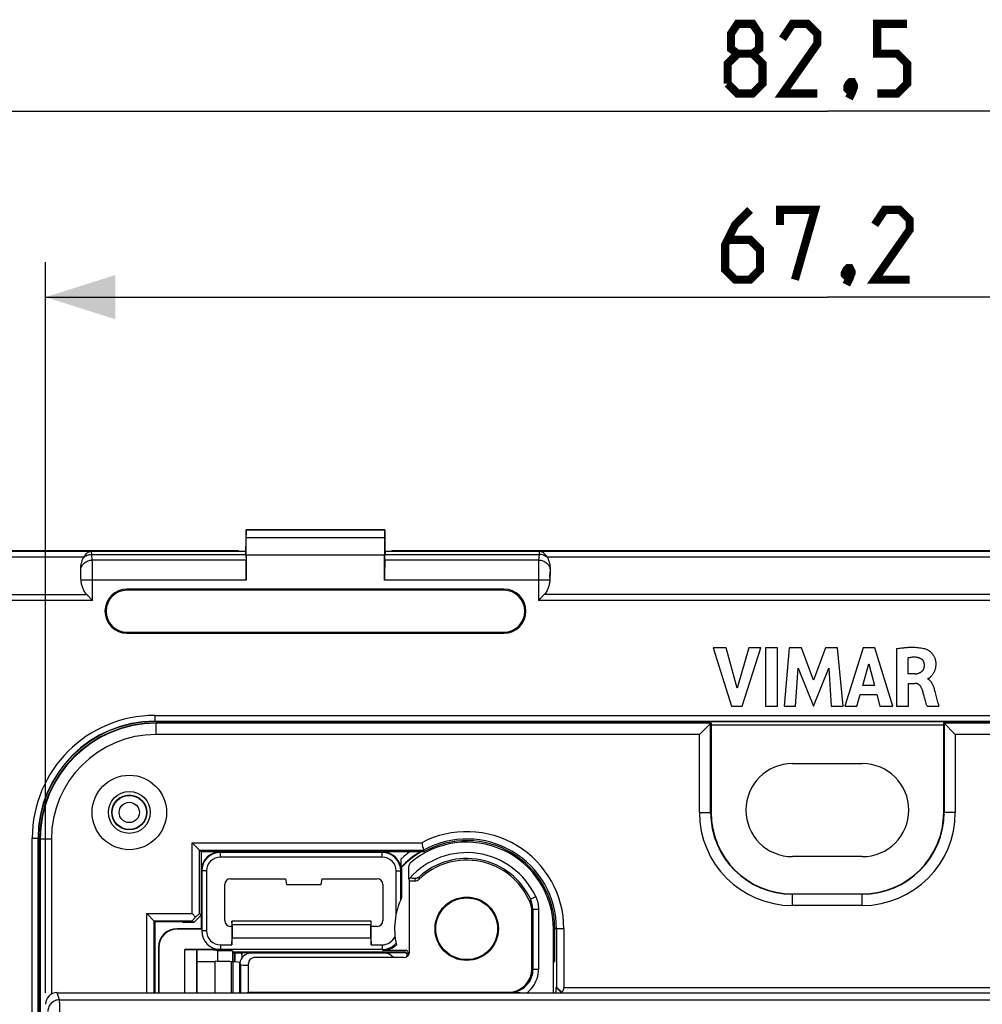
# Model space of a CAD drawing. Units: millimetres. Extents: x -88 to 61, y -42 to 64.
# Drawn here: x -35 to 7, y 22 to 64 of the extents above; entities that cross this region are included whole.
import ezdxf

# ---------------------------------------------------------------- set-up
doc = ezdxf.new("R2010")
doc.units = ezdxf.units.MM
doc.header["$LTSCALE"] = 16.335
doc.layers.get('0').update_dxf_attribs({"linetype": 'CONTINUOUS'})
doc.layers.add('ASSI', color=7, linetype='CONTINUOUS')
doc.layers.add('RACCORDO', color=7, linetype='CONTINUOUS')
doc.styles.get("Standard").update_dxf_attribs({"font": 'txt', "width": 0.8})
doc.dimstyles.new('DIMSTYLE_1', dxfattribs={"dimtxt": 3, "dimasz": 3, "dimexe": 1.5, "dimexo": 0.5, "dimgap": 0.75, "dimtad": 1, "dimtxsty": 'STANDARD', "dimblk": '_FILLED', "dimblk1": '_FILLED', "dimblk2": '_FILLED', "dimcen": 0.09, "dimazin": 2, "dimtfac": 1, "dimtofl": 0, "dimtmove": 0, "dimatfit": 3, "dimldrblk": '_FILLED', "dimfxl": 1, "dimtolj": 1, "dimarcsym": 0})

# ---------------------------------------------------------------- blocks, each defined once
blk = doc.blocks.new('_FILLED')
at = {"color": 0, "linetype": 'BYBLOCK'}
blk.add_solid([(0, 0), (-1, 0.317), (-1, -0.317)], dxfattribs=at)
blk = doc.blocks.new('*D0')
at = {"color": 7, "linetype": 'CONTINUOUS'}
for p, q in [((-41.25, 35.75), (-41.25, 61.65)), ((41.25, 35.75), (41.25, 61.65)), ((-41.25, 60.15), (0, 60.15)), ((41.25, 60.15), (0, 60.15))]:
    blk.add_line(p, q, dxfattribs=at)
at = {"color": 7, "linetype": 'CONTINUOUS', "xscale": 3, "yscale": 3, "zscale": 3, "rotation": 180}
blk.add_blockref('_FILLED', (-41.25, 60.15), dxfattribs=at)
at = {"color": 7, "linetype": 'CONTINUOUS', "xscale": 3, "yscale": 3, "zscale": 3}
blk.add_blockref('_FILLED', (41.25, 60.15), dxfattribs=at)
at = {"color": 7, "linetype": 'CONTINUOUS', "insert": (0, 63.9), "char_height": 3, "width": 12.85714, "attachment_point": 2, "line_spacing_factor": 0.9}
blk.add_mtext('{\\ftxt;\\W0.0001;\\H0.0001;\\~}{\\ftxt;\\W2.8571428571;\\H3.0; }{\\ftxt;\\W0.0001;\\H0.0001;\\~}', dxfattribs=at)
blk = doc.blocks.new('*D1')
at = {"color": 7, "linetype": 'CONTINUOUS'}
for p, q in [((-33.601, 22.253), (-33.601, 53.65)), ((33.601, 22.253), (33.601, 53.65)), ((-33.601, 52.15), (0, 52.15)), ((33.601, 52.15), (0, 52.15))]:
    blk.add_line(p, q, dxfattribs=at)
at = {"color": 7, "linetype": 'CONTINUOUS', "xscale": 3, "yscale": 3, "zscale": 3, "rotation": 180}
blk.add_blockref('_FILLED', (-33.601, 52.15), dxfattribs=at)
at = {"color": 7, "linetype": 'CONTINUOUS', "xscale": 3, "yscale": 3, "zscale": 3}
blk.add_blockref('_FILLED', (33.601, 52.15), dxfattribs=at)
at = {"color": 7, "linetype": 'CONTINUOUS', "insert": (0, 55.9), "char_height": 3, "width": 13.17857, "attachment_point": 2, "line_spacing_factor": 0.9}
blk.add_mtext('{\\ftxt;\\W0.0001;\\H0.0001;\\~}{\\ftxt;\\W2.9285714286;\\H3.0; }{\\ftxt;\\W0.0001;\\H0.0001;\\~}', dxfattribs=at)

msp = doc.modelspace()

# ---------------------------------------------------------------- linework, layer by layer
at = {"color": 7, "linetype": 'CONTINUOUS'}
for p, q in [((-24.984, 42.15), (-25, 41.229)), ((-24.979, 42.147), (-24.984, 42.15)), ((-24.984, 42.15), (-19.016, 42.15)), ((-24.975, 41.805), (-24.979, 42.147)), ((-19.021, 42.147), (-24.979, 42.147)), ((-19.021, 42.147), (-19.025, 41.805)), ((-19.021, 42.147), (-19.016, 42.15)), ((-19, 41.23), (-19.016, 42.15)), ((-31.003, 41.25), (-35.25, 41.25)), ((-32.128, 41.226), (-32.127, 41.226)), ((-31.003, 41.25), (-31, 41.247)), ((-25.301, 41.247), (-31, 41.247)), ((-25.301, 41.247), (-25.25, 41.229)), ((-25.25, 41.229), (-25, 41.229)), ((-24.996, 41.226), (-25, 41.229)), ((-24.988, 41.092), (-24.98, 40.846)), ((-24.972, 41.055), (-24.972, 39.98)), ((-19.028, 39.98), (-19.028, 41.055)), ((-19.02, 40.846), (-19.012, 41.092)), ((-19.004, 41.226), (-19, 41.229)), ((-19, 41.229), (-18.75, 41.229)), ((-18.699, 41.247), (-18.75, 41.229)), ((-13, 41.247), (-18.699, 41.247)), ((-12.997, 41.25), (-13, 41.247)), ((12.997, 41.25), (-12.997, 41.25)), ((-11.873, 41.226), (-11.872, 41.226)), ((-32.079, 40.093), (-32.086, 40.345)), ((-11.921, 40.093), (-11.914, 40.345)), ((-31.579, 39.116), (-31.829, 39.366)), ((-13.9, 39.595), (-30.1, 39.595)), ((-13.9, 39.55), (-30.1, 39.55)), ((-12.171, 39.366), (-12.421, 39.116)), ((-31.752, 39.289), (-31.772, 39.309)), ((-12.333, 39.205), (-12.377, 39.161)), ((-12.268, 39.269), (-12.289, 39.248)), ((-12.208, 39.329), (-12.228, 39.309)), ((-30.1, 37.75), (-13.9, 37.75)), ((-30.1, 37.705), (-13.9, 37.705)), ((-4.914, 37.07), (-4.122, 34.57)), ((-4.347, 37.07), (-4.914, 37.07)), ((-3.871, 35.348), (-4.347, 37.07)), ((-3.379, 37.07), (-3.871, 35.348)), ((-3.662, 34.57), (-2.858, 37.07)), ((-2.858, 37.07), (-3.379, 37.07)), ((-2.664, 37.07), (-2.664, 34.57)), ((-2.142, 37.07), (-2.664, 37.07)), ((-2.142, 34.57), (-2.142, 37.07)), ((-1.635, 37.07), (-1.861, 34.57)), ((-1.114, 37.07), (-1.635, 37.07)), ((-0.598, 35.681), (-1.114, 37.07)), ((-0.076, 37.07), (-0.598, 35.681)), ((0.44, 37.07), (-0.076, 37.07)), ((0.674, 34.57), (0.44, 37.07)), ((1.54, 37.07), (0.756, 34.57)), ((2.045, 37.07), (1.54, 37.07)), ((2.812, 34.57), (2.045, 37.07)), ((2.965, 37.041), (2.965, 34.57)), ((3.468, 35.957), (3.468, 36.643)), ((-1.362, 34.57), (-1.25, 36.203)), ((-1.25, 36.203), (-0.601, 34.57)), ((-0.601, 34.57), (0.057, 36.196)), ((0.057, 36.196), (0.164, 34.57)), ((1.522, 35.455), (1.782, 36.383)), ((1.782, 36.383), (2.022, 35.455)), ((3.766, 35.957), (3.468, 35.957)), ((2.022, 35.455), (1.522, 35.455)), ((3.485, 34.57), (3.485, 35.548)), ((3.485, 35.548), (3.765, 35.548)), ((1.272, 34.57), (1.416, 35.069)), ((1.416, 35.069), (2.127, 35.069)), ((2.127, 35.069), (2.262, 34.57)), ((-4.122, 34.57), (-3.662, 34.57)), ((-2.664, 34.57), (-2.142, 34.57)), ((-1.861, 34.57), (-1.362, 34.57)), ((0.164, 34.57), (0.674, 34.57)), ((0.756, 34.57), (1.272, 34.57)), ((2.262, 34.57), (2.812, 34.57)), ((2.965, 34.57), (3.485, 34.57)), ((4.284, 34.57), (4.786, 34.57)), ((-8.754, 33.909), (-28.9, 33.909)), ((-8.254, 33.904), (-8.252, 33.902)), ((-5, 33.85), (-28.85, 33.85)), ((-5.018, 33.832), (-28.85, 33.832)), ((-5.5, 33.35), (-5, 33.85)), ((-5.018, 30), (-5.018, 33.832)), ((-5, 33.85), (-5, 30)), ((5, 30), (5, 33.85)), ((5, 33.85), (5.5, 33.35)), ((28.85, 33.85), (5, 33.85)), ((5.018, 33.832), (5.018, 30)), ((28.85, 33.832), (5.018, 33.832)), ((-5.5, 33.35), (-28.85, 33.35)), ((-5.5, 30), (-5.5, 33.35)), ((5.5, 33.35), (5.5, 30)), ((28.85, 33.35), (5.5, 33.35)), ((-33.909, 28.9), (-33.909, -28.9)), ((-33.85, 28.85), (-33.85, 5)), ((-33.832, 28.85), (-33.832, 5.018)), ((-33.35, 28.85), (-33.35, 22.187)), ((-27.3, 25.652), (-27.3, 28.7)), ((-26.911, 28.311), (-27.3, 28.7)), ((-27.3, 28.7), (-17.434, 28.7)), ((-26.984, 25.652), (-26.984, 28.384)), ((-26.984, 28.384), (-17.355, 28.384)), ((-26.911, 28.311), (-26.911, 25.579)), ((-17.336, 28.311), (-26.911, 28.311)), ((-26.1, 28.3), (-19.117, 28.3)), ((-19.133, 28.284), (-26.084, 28.284)), ((-19.133, 28.083), (-26.084, 28.083)), ((-18.317, 27.5), (-18.317, 28)), ((-18.315, 27.649), (-18.296, 27.641)), ((-18.296, 27.641), (-18.296, 26.34)), ((-18, 27.648), (-18, 27.169)), ((-26.9, 25), (-26.9, 27.5)), ((-26.884, 27.484), (-26.884, 24.908)), ((-26.683, 27.484), (-26.683, 24.908)), ((-25.65, 27.15), (-23.294, 27.15)), ((-23.294, 27.15), (-23.25, 26.9)), ((-21.75, 26.9), (-21.706, 27.15)), ((-21.706, 27.15), (-19.35, 27.15)), ((-18.535, 25.632), (-18.535, 27.484)), ((-18.333, 26.258), (-18.333, 27.484)), ((-18, 27.169), (-17.96, 27.048)), ((-18, 27.169), (-17.95, 27.169)), ((-25.9, 25.35), (-25.9, 26.9)), ((-23.25, 26.9), (-21.75, 26.9)), ((-19.1, 26.9), (-19.1, 25.35)), ((-17.96, 24.01), (-17.96, 27.048)), ((-17.727, 27.048), (-17.96, 27.048)), ((-1.5, 26.5), (1.5, 26.5)), ((1.5, 26.482), (-1.5, 26.482)), ((1.5, 26), (-1.5, 26)), ((-29.252, 22.253), (-29.252, 25.652)), ((-28.9, 25.3), (-29.252, 25.652)), ((-29.252, 25.652), (-27.3, 25.652)), ((-27.15, 25.503), (-27.3, 25.652)), ((-27.15, 25.503), (-27.3, 25.337)), ((-26.911, 25.579), (-27.227, 25.263)), ((-26.984, 25.652), (-27.15, 25.503)), ((-26.911, 25.579), (-26.984, 25.652)), ((-12.7, 23.273), (-12.7, 25.75)), ((-28.937, 22.253), (-28.937, 25.337)), ((-28.937, 25.337), (-27.3, 25.337)), ((-28.9, 25.3), (-28.9, 22.253)), ((-27.706, 25.3), (-28.9, 25.3)), ((-26.9, 25), (-27.95, 25)), ((-26.885, 24.985), (-27.935, 24.985)), ((-27.706, 25.3), (-27.7, 25.263)), ((-27.227, 25.263), (-27.7, 25.263)), ((-27.227, 25.263), (-27.3, 25.337)), ((-26.9, 25), (-26.885, 24.985)), ((-25.6, 25.1), (-25.65, 25.1)), ((-25.6, 25.325), (-25.6, 24.31)), ((-25.6, 25.325), (-25.587, 25.322)), ((-19.6, 25.325), (-25.6, 25.325)), ((-25.574, 25.175), (-25.587, 25.322)), ((-19.613, 25.322), (-25.587, 25.322)), ((-25.574, 25.175), (-25.574, 24.613)), ((-19.626, 25.175), (-25.574, 25.175)), ((-19.613, 25.322), (-19.626, 25.175)), ((-19.626, 24.613), (-19.626, 25.175)), ((-19.6, 25.325), (-19.613, 25.322)), ((-19.6, 24.31), (-19.6, 25.325)), ((-19.35, 25.1), (-19.6, 25.1)), ((-11.775, 22.253), (-11.775, 25)), ((-11.714, 23.594), (-11.714, 25)), ((-11.641, 25), (-11.641, 22.493)), ((-11.325, 25), (-11.325, 22.477)), ((-25.6, 24.31), (-25.574, 24.613)), ((-25.574, 24.613), (-19.626, 24.613)), ((-19.626, 24.613), (-19.6, 24.31)), ((-28.75, 24.2), (-28.75, 22.253)), ((-28.735, 24.185), (-28.735, 22.253)), ((-26.084, 24.31), (-25.6, 24.31)), ((-19.6, 24.31), (-19.133, 24.31)), ((-27.613, 22.253), (-27.613, 24.108)), ((-26.085, 24.108), (-27.613, 24.108)), ((-27.613, 24.108), (-27.104, 24.103)), ((-27.104, 22.253), (-27.104, 24.103)), ((-27.104, 24.103), (-27.1, 24.101)), ((-27.1, 24.101), (-27.1, 22.253)), ((-26.467, 24.101), (-27.1, 24.101)), ((-26.467, 24.1), (-27.1, 24.1)), ((-26.465, 24.101), (-26.467, 24.1)), ((-26.467, 24.101), (-26.467, 24.1)), ((-26.2, 24.057), (-26.467, 24.101)), ((-26.2, 23.6), (-26.2, 24.057)), ((-25.561, 24.057), (-26.2, 24.057)), ((-19.133, 24.108), (-26.084, 24.108)), ((-25.561, 24.057), (-25.561, 23.582)), ((-25.561, 24.057), (-25.504, 24)), ((-25.504, 24), (-25.504, 23.979)), ((-18.115, 24), (-25.504, 24)), ((-25.5, 23.953), (-25.504, 23.979)), ((-25.504, 23.979), (-18.107, 23.979)), ((-25.5, 23.953), (-25.5, 23.579)), ((-25.465, 23.953), (-25.5, 23.953)), ((-25.138, 23.778), (-25.165, 23.937)), ((-18.21, 23.76), (-24.629, 23.76)), ((-18.066, 24.071), (-19.096, 24.071)), ((-18.077, 23.799), (-18.064, 23.875)), ((-18.047, 23.836), (-18.047, 23.821)), ((-11.714, 24.071), (-11.775, 24.071)), ((-11.714, 23.942), (-11.775, 23.942)), ((-27.1, 23.6), (-26.314, 23.6)), ((-25.607, 23.585), (-25.558, 23.582)), ((-25.266, 23.547), (-25.203, 23.452)), ((-24.879, 22.273), (-24.879, 23.51)), ((-11.775, 23.584), (-11.714, 23.594)), ((-11.656, 22.482), (-11.641, 22.493)), ((-11.656, 22.253), (-11.656, 22.482)), ((-11.427, 22.253), (-11.656, 22.482)), ((-11.405, 22.277), (-11.641, 22.493)), ((-33.102, 22.253), (33.102, 22.253)), ((-25, 22.253), (-24.879, 22.273)), ((-24.879, 22.273), (-13.7, 22.273))]:
    msp.add_line(p, q, dxfattribs=at)
at = {"color": 250, "linetype": 'CONTINUOUS'}
for p, q in [((-19.025, 41.805), (-24.975, 41.805)), ((-35.25, 41.226), (-32.128, 41.226)), ((-31.627, 41.226), (-31.627, 41.226)), ((-31.627, 41.226), (-24.996, 41.226)), ((-31.592, 40.846), (-31.614, 41.092)), ((-31.614, 41.092), (-24.988, 41.092)), ((-19.028, 41.055), (-24.972, 41.055)), ((-19.012, 41.092), (-12.386, 41.092)), ((-19.004, 41.226), (-12.373, 41.226)), ((-12.386, 41.092), (-12.408, 40.846)), ((-12.373, 41.226), (-12.373, 41.226)), ((-11.872, 41.226), (11.872, 41.226)), ((-31.957, 40.976), (-35.25, 40.976)), ((-24.98, 40.846), (-31.592, 40.846)), ((-12.408, 40.846), (-19.02, 40.846)), ((12.043, 40.976), (-12.043, 40.976)), ((-24.972, 39.98), (-32.073, 39.98)), ((-31.579, 39.116), (-31.579, 39.98)), ((-11.927, 39.98), (-19.028, 39.98)), ((-12.421, 39.98), (-12.421, 39.116)), ((-35.25, 39.366), (-31.829, 39.366)), ((-30.1, 39.595), (-30.1, 39.55)), ((-13.9, 39.595), (-13.9, 39.55)), ((12.171, 39.366), (-12.171, 39.366)), ((-31.579, 39.116), (-35.25, 39.116)), ((12.421, 39.116), (-12.421, 39.116)), ((-30.1, 37.705), (-30.1, 37.75)), ((-13.9, 37.705), (-13.9, 37.75)), ((-28.9, 34.172), (-28.9, 33.909)), ((-28.9, 34.172), (28.9, 34.172)), ((-28.9, 33.922), (28.9, 33.922)), ((-8.754, 33.85), (-8.754, 33.909)), ((-8.254, 33.85), (-8.254, 33.904)), ((-8.252, 33.902), (8.252, 33.902)), ((-28.85, 33.35), (-28.85, 33.85)), ((-5.5, 30), (-5, 30)), ((5.5, 30), (5, 30)), ((-34.172, -28.9), (-34.172, 28.9)), ((-34.172, 28.9), (-33.909, 28.9)), ((-33.922, -28.9), (-33.922, 28.9)), ((-33.35, 28.85), (-33.85, 28.85)), ((-26.084, 28.284), (-26.1, 28.3)), ((-26.084, 28.083), (-26.084, 28.284)), ((-19.133, 28.284), (-19.117, 28.3)), ((-19.133, 28.083), (-19.133, 28.284)), ((-26.884, 27.484), (-26.9, 27.5)), ((-26.683, 27.484), (-26.884, 27.484)), ((-18.535, 27.484), (-18.333, 27.484)), ((-18.333, 27.484), (-18.317, 27.5)), ((-12.529, 26.371), (-12.756, 26.266)), ((-1.5, 26), (-1.5, 26.5)), ((1.5, 26), (1.5, 26.5)), ((-12.664, 25.846), (-12.664, 23.255)), ((-12.664, 25.846), (-12.414, 25.846)), ((-12.414, 25.846), (-12.414, 23.255)), ((-27.935, 24.985), (-27.95, 25)), ((-11.325, 25), (-11.714, 25)), ((-26.683, 24.908), (-26.884, 24.908)), ((-28.735, 24.185), (-28.75, 24.2)), ((-26.084, 24.31), (-26.084, 24.108)), ((-19.133, 24.31), (-19.133, 24.108)), ((-25.465, 23.953), (-25.465, 23.576)), ((-25.165, 23.937), (-25.165, 23.745)), ((-19.133, 24.108), (-19.096, 24.071)), ((-26.314, 22.253), (-26.314, 23.6)), ((-25.607, 22.253), (-25.607, 23.585)), ((-25.558, 23.582), (-25.558, 22.253)), ((-25.266, 23.547), (-25.266, 22.253)), ((-25.203, 22.253), (-25.203, 23.452)), ((-12.7, 23.273), (-12.664, 23.255)), ((-12.414, 23.255), (-12.664, 23.255)), ((-11.325, 22.477), (7.639, 22.477)), ((-32.999, 21.946), (-33.102, 22.253)), ((-13.7, 22.273), (-13.664, 22.255)), ((-32.999, 21.946), (32.999, 21.946))]:
    msp.add_line(p, q, dxfattribs=at)
at = {"color": 7, "linetype": 'CONTINUOUS', "const_width": 0.35}
for points in [[(-3.857, 62.614), (-4.143, 62.829), (-4.143, 63.471), (-3.857, 63.9), (-3.214, 63.9), (-2.929, 63.471), (-2.929, 62.829), (-3.214, 62.614), (-2.786, 62.186), (-2.786, 61.329), (-3.214, 60.9), (-3.857, 60.9), (-4.286, 61.329)], [(-0.429, 60.9), (-1.929, 60.9), (-0.429, 63.043), (-0.429, 63.471), (-0.857, 63.9), (-1.5, 63.9), (-1.929, 63.257)], [(2.143, 60.9), (3, 60.9), (3.429, 61.329), (3.429, 62.186), (3, 62.614), (2.143, 62.614), (2.143, 63.9), (3.429, 63.9)], [(-4.286, 61.329), (-4.286, 62.186), (-3.857, 62.614), (-3.214, 62.614)], [(1.071, 61.4), (1.143, 61.257), (1.143, 61.186), (1, 61.043), (0.929, 61.043), (0.857, 61.114), (0.857, 61.186), (0.929, 61.329), (1, 61.4), (1.071, 61.4)], [(1.143, 61.186), (1.071, 60.971), (0.929, 60.686)], [(-3.321, 55.9), (-3.964, 55.257), (-4.393, 54.4), (-4.393, 53.329), (-3.964, 52.9), (-3.321, 52.9), (-2.893, 53.329), (-2.893, 54.186), (-3.321, 54.614), (-4.25, 54.614)], [(-2.036, 55.257), (-2.036, 55.9), (-0.536, 55.9), (-1.393, 52.9)], [(3.536, 52.9), (2.036, 52.9), (3.536, 55.043), (3.536, 55.471), (3.107, 55.9), (2.464, 55.9), (2.036, 55.257)], [(0.964, 53.4), (1.036, 53.257), (1.036, 53.186), (0.893, 53.043), (0.821, 53.043), (0.75, 53.114), (0.75, 53.186), (0.821, 53.329), (0.893, 53.4), (0.964, 53.4)], [(1.036, 53.186), (0.964, 52.971), (0.821, 52.686)]]:
    msp.add_lwpolyline(points, dxfattribs=at)
at = {"color": 7, "linetype": 'CONTINUOUS'}
for centre, radius in [((-30, 30), 1.6), ((-30, 30), 0.9), ((-30, 30), 0.75), ((-15.5, 25), 1.362), ((-15.5, 25), 1.35), ((-15.5, 25), 1.328)]:
    msp.add_circle(centre, radius, dxfattribs=at)
at = {"color": 250, "linetype": 'CONTINUOUS'}
for radius in [0.735, 0.435]:
    msp.add_circle((-30, 30), radius, dxfattribs=at)
for centre, radius, start, end in [((-31.626, 40.727), 0.499, 90.0524, 91.5167), ((-12.374, 40.727), 0.499, 88.4833, 89.9476), ((-39.925, 39.999), 7.846, 0.6876, 1.6847), ((-4.521, 40.008), 7.401, 178.2853, 179.3424), ((-28.9, 28.9), 5.272, 90, 180), ((-28.9, 28.9), 5.022, 90, 180), ((-15.5, 25), 4.115, 126.4333, 133.2067), ((-15.5, 25), 3.865, 121.0606, 136.7484), ((-15.5, 25), 3.272, 24.7853, 138.4859), ((-15.5, 25), 3.022, 24.7725, 132.666), ((-13.751, 26.752), 3.987, 174.0617, 175.7479), ((-13.864, 26.994), 3.691, 176.4556, 178.0657), ((-7.08, 25.295), 5.758, 170.2907, 171.6128), ((-13.666, 25.847), 1.002, 359.9784, 24.7548), ((-8.437, 24.226), 4.528, 159.0257, 160.3324), ((-13.664, 23.255), 1, 269.9942, 323.4543), ((-13.669, 23.26), 1.257, 306.7481, 323.413)]:
    msp.add_arc(centre, radius, start, end, dxfattribs=at)
at = {"color": 7, "linetype": 'CONTINUOUS'}
for centre, radius, start, end in [((-31.619, 40.775), 0.451, 91.0545, 92.5936), ((-12.381, 40.775), 0.451, 87.4064, 88.9455), ((-31.546, 40.732), 0.478, 149.3654, 151.981), ((-12.454, 40.732), 0.478, 28.019, 30.6346), ((-30.1, 38.65), 0.945, 90, 270), ((-30.1, 38.65), 0.9, 90, 270), ((-13.9, 38.65), 0.945, 270, 90), ((-13.9, 38.65), 0.9, 270, 90), ((-28.9, 28.9), 5.009, 90, 180), ((-28.85, 28.85), 5, 90, 180), ((-28.85, 28.85), 4.982, 90, 180), ((-28.85, 28.85), 4.5, 90, 180), ((-1.5, 30), 4, 180, 270), ((-1.5, 30), 3.518, 180, 270), ((-1.5, 30), 3.5, 180, 270), ((1.5, 30), 4, 270, 360), ((1.5, 30), 3.518, 270, 360), ((1.5, 30), 3.5, 270, 360), ((-15.5, 25), 4.175, 0, 117.597), ((-15.5, 25), 3.859, 0, 118.7269), ((-15.5, 25), 3.786, 0, 119.01), ((-15.5, 25), 3.725, 0, 130.3515), ((14.323, 36.494), 32.699, 193.7903, 194.3606), ((12.356, 35.992), 30.67, 194.3631, 194.5047), ((-26.084, 27.484), 0.8, 90.0007, 179.9993), ((-26.084, 27.484), 0.598, 89.9991, 180.0009), ((-19.133, 27.484), 0.8, 0.0007, 89.9993), ((-19.133, 27.484), 0.598, 359.9991, 90.0009), ((-15.5, 25), 3.846, 120.5697, 136.6324), ((-15.5, 25), 2.95, 22.6279, 134.1006), ((-15.5, 25), 3.1, 154.3981, 192.8176), ((-13.702, 25.75), 1.002, 359.9971, 22.6256), ((-26.084, 24.908), 0.8, 180.0007, 269.9993), ((-26.084, 24.908), 0.598, 179.9991, 270.0009), ((-19.133, 24.908), 0.598, 269.9992, 336.9229), ((-19.133, 24.908), 0.8, 270.0008, 318.2381), ((-15.5, 25), 2.8, 200.9248, 204.809), ((-15.5, 25), 2.729, 199.9069, 204.058)]:
    msp.add_arc(centre, radius, start, end, dxfattribs=at)
for centre, major_axis, ratio, start_param, end_param in [((-24.998, 41.055), (0, 1.5), 0.017455, -1.570796, -1.047198), ((-19.002, 41.055), (0, 1.5), 0.017455, 1.047198, 1.570796), ((-24.997, 40.226), (0, 1), 0.017455, -0.523599, -0.017453), ((-19.003, 40.226), (0, 1), 0.017455, 0.017453, 0.523599), ((-24.989, 39.98), (0, 1), 0.017455, -1.570796, -0.523599), ((-19.011, 39.98), (0, 1), 0.017455, 0.523599, 1.570796), ((-8.754, 33.904), (0.5, 0), 0.008727, 0.008727, 1.570796), ((-8.252, 33.644), (0, 0.258), 0.008727, -0.647254, -0.008727), ((-26.1, 27.5), (0.566, -0.566), 0.999924, 2.356233, 3.926953), ((-19.117, 27.5), (0.566, 0.566), 0.999924, -0.78536, 0.78536), ((-25.65, 26.9), (0.177, -0.177), 0.999695, 2.356347, 3.926839), ((-19.35, 26.9), (0.112, 0.224), 0.99981, -1.107103, 0.463541), ((-27.95, 24.2), (0.566, -0.566), 0.999924, 2.356233, 3.926953), ((-27.935, 24.185), (-0.566, 0.566), 0.999924, -0.78536, 0.78536), ((-25.65, 25.35), (0.177, 0.177), 0.999695, 2.356347, 3.926839), ((-19.35, 25.35), (-0.112, 0.224), 0.99981, -3.605134, -2.03449), ((-19.096, 24.871), (0.566, -0.566), 0.999924, -0.78536, 0.012787), ((-25.465, 23.937), (0.3, 0), 0.052408, 0.008727, 1.570796), ((-24.629, 23.51), (0.238, -0.079), 0.998478, 1.89276, 3.462643), ((-18.21, 24.01), (0.177, -0.177), 0.999695, -0.785246, 0.785246), ((-26.314, 23.548), (1, 0), 0.052408, 0.785398, 1.570796), ((-26.265, 23.545), (1, 0), 0.052408, 0.034907, 0.785398), ((-24.703, 23.453), (0.5, 0), 0.052408, -3.106686, -1.931122), ((-13.7, 23.273), (-0.895, 0.447), 0.99981, 2.03449, 3.605134), ((-11.641, 22.477), (0.316, 0), 0.948965, -0.729625, 0), ((-33.101, 21.753), (-0.158, 0.475), 0.998478, -0.32105, 1.248833), ((-11.625, 22.477), (0.301, -0.3), 0.043561, 0.685238, 0.797439)]:
    msp.add_ellipse(centre, major_axis=major_axis, ratio=ratio, start_param=start_param, end_param=end_param, dxfattribs=at)
at = {"color": 250, "linetype": 'CONTINUOUS'}
for points, knots in [([(-32.127, 41.226), (-32.086, 41.226), (-32.002, 41.226), (-31.836, 41.226), (-31.711, 41.226), (-31.627, 41.226)], [0, 0, 0, 0, 0.249122, 0.499414, 1, 1, 1, 1]), ([(-31.967, 40.957), (-31.92, 40.999), (-31.808, 41.066), (-31.679, 41.09), (-31.614, 41.092)], [0, 0, 0, 0, 0.492686, 1, 1, 1, 1]), ([(-31.614, 41.092), (-31.615, 41.102), (-31.616, 41.121), (-31.617, 41.147), (-31.619, 41.169), (-31.62, 41.188), (-31.622, 41.203), (-31.623, 41.213), (-31.624, 41.219), (-31.625, 41.222), (-31.626, 41.224), (-31.626, 41.225), (-31.627, 41.226)], [0, 0, 0, 0, 0.22182, 0.417129, 0.585127, 0.725197, 0.83682, 0.919656, 0.950249, 0.973669, 0.99007, 1, 1, 1, 1]), ([(-12.373, 41.226), (-12.374, 41.225), (-12.374, 41.224), (-12.375, 41.222), (-12.376, 41.219), (-12.377, 41.213), (-12.378, 41.203), (-12.38, 41.188), (-12.381, 41.169), (-12.383, 41.147), (-12.384, 41.121), (-12.385, 41.102), (-12.386, 41.092)], [0, 0, 0, 0, 0.00993, 0.026331, 0.049751, 0.080344, 0.16318, 0.274803, 0.414873, 0.582871, 0.77818, 1, 1, 1, 1]), ([(-12.033, 40.957), (-12.08, 40.999), (-12.192, 41.066), (-12.321, 41.09), (-12.386, 41.092)], [0, 0, 0, 0, 0.492686, 1, 1, 1, 1]), ([(-12.373, 41.226), (-12.289, 41.226), (-12.164, 41.226), (-11.998, 41.226), (-11.914, 41.226), (-11.873, 41.226)], [0, 0, 0, 0, 0.500586, 0.750878, 1, 1, 1, 1]), ([(-32.087, 40.458), (-32.083, 40.484), (-32.07, 40.536), (-32.034, 40.609), (-31.984, 40.676), (-31.922, 40.733), (-31.849, 40.781), (-31.741, 40.828), (-31.651, 40.845), (-31.592, 40.846)], [0, 0, 0, 0, 0.115932, 0.234219, 0.355484, 0.479937, 0.607377, 0.73725, 1, 1, 1, 1]), ([(-31.582, 40.48), (-31.583, 40.549), (-31.586, 40.671), (-31.589, 40.793), (-31.592, 40.846)], [0, 0, 0, 0, 0.565756, 1, 1, 1, 1]), ([(-12.408, 40.846), (-12.411, 40.793), (-12.414, 40.671), (-12.417, 40.549), (-12.418, 40.48)], [0, 0, 0, 0, 0.43424, 1, 1, 1, 1]), ([(-12.408, 40.846), (-12.349, 40.845), (-12.259, 40.828), (-12.151, 40.781), (-12.078, 40.733), (-12.016, 40.676), (-11.966, 40.609), (-11.93, 40.536), (-11.917, 40.484), (-11.913, 40.458)], [0, 0, 0, 0, 0.26275, 0.392623, 0.520063, 0.644516, 0.765781, 0.884068, 1, 1, 1, 1]), ([(-32.082, 40.23), (-32.082, 40.24), (-32.083, 40.279), (-32.085, 40.317), (-32.086, 40.345)], [0, 0, 0, 0, 0.271226, 1, 1, 1, 1]), ([(-31.579, 39.98), (-31.579, 40.023), (-31.579, 40.19), (-31.58, 40.357), (-31.582, 40.48)], [0, 0, 0, 0, 0.261052, 1, 1, 1, 1]), ([(-12.418, 40.48), (-12.418, 40.441), (-12.42, 40.274), (-12.421, 40.107), (-12.421, 39.98)], [0, 0, 0, 0, 0.23464, 1, 1, 1, 1]), ([(-11.914, 40.345), (-11.914, 40.336), (-11.916, 40.298), (-11.918, 40.259), (-11.918, 40.23)], [0, 0, 0, 0, 0.227422, 1, 1, 1, 1]), ([(-12.53, 26.372), (-12.492, 26.29), (-12.434, 26.117), (-12.414, 25.937), (-12.414, 25.846)], [0, 0, 0, 0, 0.500012, 1, 1, 1, 1]), ([(-12.664, 23.255), (-12.664, 23.149), (-12.698, 22.936), (-12.798, 22.745), (-12.861, 22.66)], [0, 0, 0, 0, 0.500042, 1, 1, 1, 1]), ([(-12.66, 22.511), (-12.581, 22.617), (-12.457, 22.857), (-12.414, 23.123), (-12.414, 23.255)], [0, 0, 0, 0, 0.499959, 1, 1, 1, 1]), ([(-32.999, 21.946), (-33.064, 21.946), (-33.196, 21.92), (-33.362, 21.809), (-33.473, 21.643), (-33.499, 21.512), (-33.499, 21.447)], [0, 0, 0, 0, 0.250128, 0.500199, 0.750153, 1, 1, 1, 1]), ([(-32.983, 20.51), (-32.983, 20.601), (-32.983, 20.78), (-32.984, 21.04), (-32.986, 21.28), (-32.987, 21.491), (-32.99, 21.646), (-32.991, 21.751), (-32.993, 21.813), (-32.994, 21.864), (-32.996, 21.902), (-32.997, 21.928), (-32.998, 21.942), (-32.999, 21.946)], [0, 0, 0, 0, 0.190839, 0.37373, 0.542455, 0.691277, 0.815137, 0.866352, 0.909828, 0.945186, 0.97214, 0.990452, 1, 1, 1, 1])]:
    msp.add_open_spline(points, degree=3, knots=knots, dxfattribs=at)
at = {"color": 7, "linetype": 'CONTINUOUS'}
for points, knots in [([(-31.957, 40.976), (-31.935, 41.012), (-31.891, 41.077), (-31.824, 41.146), (-31.768, 41.185), (-31.727, 41.207), (-31.684, 41.221), (-31.654, 41.225), (-31.64, 41.226)], [0, 0, 0, 0, 0.299307, 0.560968, 0.678589, 0.7888, 0.893727, 1, 1, 1, 1]), ([(-12.36, 41.226), (-12.346, 41.225), (-12.316, 41.221), (-12.273, 41.207), (-12.232, 41.185), (-12.176, 41.146), (-12.109, 41.077), (-12.065, 41.012), (-12.043, 40.976)], [0, 0, 0, 0, 0.106273, 0.2112, 0.321411, 0.439031, 0.700692, 1, 1, 1, 1]), ([(-32.087, 40.458), (-32.084, 40.544), (-32.069, 40.673), (-32.022, 40.839), (-31.988, 40.919), (-31.967, 40.957)], [0, 0, 0, 0, 0.496573, 0.746957, 1, 1, 1, 1]), ([(-12.033, 40.957), (-12.012, 40.919), (-11.978, 40.839), (-11.931, 40.673), (-11.916, 40.544), (-11.913, 40.458)], [0, 0, 0, 0, 0.253043, 0.503427, 1, 1, 1, 1]), ([(-31.829, 39.366), (-31.869, 39.407), (-31.937, 39.5), (-32.006, 39.655), (-32.051, 39.815), (-32.068, 39.925), (-32.073, 39.98)], [0, 0, 0, 0, 0.256442, 0.506892, 0.754234, 1, 1, 1, 1]), ([(-11.927, 39.98), (-11.932, 39.925), (-11.949, 39.815), (-11.994, 39.655), (-12.063, 39.5), (-12.131, 39.407), (-12.171, 39.366)], [0, 0, 0, 0, 0.245766, 0.493108, 0.743558, 1, 1, 1, 1]), ([(2.965, 37.041), (3.037, 37.051), (3.175, 37.07), (3.372, 37.092), (3.548, 37.103), (3.703, 37.104), (3.841, 37.098), (3.963, 37.084), (4.072, 37.065), (4.167, 37.042), (4.226, 37.023), (4.253, 37.014)], [0, 0, 0, 0, 0.169206, 0.321198, 0.456284, 0.57514, 0.679649, 0.77377, 0.85873, 0.933737, 1, 1, 1, 1]), ([(4.253, 37.014), (4.266, 37.009), (4.294, 36.997), (4.335, 36.976), (4.377, 36.949), (4.418, 36.916), (4.459, 36.879), (4.498, 36.837), (4.533, 36.791), (4.564, 36.743), (4.591, 36.693), (4.613, 36.641), (4.632, 36.586), (4.646, 36.526), (4.656, 36.463), (4.661, 36.397), (4.661, 36.331), (4.656, 36.267), (4.646, 36.208), (4.632, 36.152), (4.614, 36.099), (4.59, 36.046), (4.562, 35.995), (4.532, 35.948), (4.503, 35.906), (4.476, 35.869), (4.451, 35.838), (4.426, 35.812), (4.403, 35.791), (4.381, 35.774), (4.359, 35.761), (4.339, 35.752), (4.321, 35.746), (4.309, 35.744), (4.303, 35.744)], [0, 0, 0, 0, 0.027574, 0.056989, 0.088386, 0.121794, 0.157126, 0.193791, 0.230773, 0.267149, 0.302854, 0.338553, 0.375222, 0.413752, 0.454557, 0.496972, 0.539498, 0.580493, 0.618956, 0.654856, 0.689787, 0.726198, 0.764618, 0.800971, 0.833019, 0.861586, 0.887094, 0.909729, 0.929683, 0.947166, 0.962682, 0.976651, 0.989069, 1, 1, 1, 1]), ([(4.172, 36.345), (4.172, 36.355), (4.17, 36.377), (4.165, 36.409), (4.156, 36.441), (4.144, 36.471), (4.129, 36.5), (4.112, 36.526), (4.094, 36.55), (4.073, 36.571), (4.049, 36.59), (4.021, 36.607), (3.989, 36.624), (3.95, 36.639), (3.906, 36.652), (3.854, 36.662), (3.794, 36.669), (3.726, 36.671), (3.648, 36.668), (3.561, 36.658), (3.5, 36.648), (3.468, 36.643)], [0, 0, 0, 0, 0.035963, 0.073048, 0.110862, 0.14862, 0.185426, 0.220605, 0.254117, 0.28701, 0.320992, 0.35774, 0.398581, 0.444655, 0.49733, 0.557401, 0.625237, 0.701908, 0.789526, 0.888807, 1, 1, 1, 1]), ([(3.766, 35.957), (3.78, 35.957), (3.808, 35.959), (3.852, 35.966), (3.895, 35.977), (3.938, 35.991), (3.978, 36.009), (4.014, 36.029), (4.045, 36.05), (4.073, 36.072), (4.096, 36.095), (4.115, 36.119), (4.131, 36.142), (4.143, 36.167), (4.154, 36.194), (4.162, 36.225), (4.168, 36.26), (4.172, 36.3), (4.172, 36.329), (4.172, 36.345)], [0, 0, 0, 0, 0.066366, 0.135715, 0.207268, 0.278793, 0.347931, 0.413011, 0.473325, 0.528796, 0.579805, 0.626897, 0.670887, 0.71361, 0.758066, 0.807416, 0.863804, 0.927717, 1, 1, 1, 1]), ([(4.303, 35.744), (4.312, 35.74), (4.329, 35.732), (4.355, 35.717), (4.38, 35.698), (4.406, 35.676), (4.432, 35.648), (4.458, 35.614), (4.484, 35.573), (4.511, 35.525), (4.536, 35.468), (4.561, 35.402), (4.585, 35.327), (4.6, 35.275), (4.608, 35.247)], [0, 0, 0, 0, 0.046599, 0.0957, 0.147797, 0.204008, 0.266197, 0.336421, 0.41637, 0.507211, 0.610099, 0.726137, 0.855963, 1, 1, 1, 1]), ([(4.056, 35.328), (4.051, 35.341), (4.04, 35.366), (4.023, 35.399), (4.004, 35.427), (3.984, 35.451), (3.962, 35.472), (3.938, 35.491), (3.911, 35.508), (3.883, 35.522), (3.853, 35.534), (3.823, 35.542), (3.794, 35.546), (3.774, 35.548), (3.765, 35.548)], [0, 0, 0, 0, 0.109965, 0.205899, 0.290673, 0.368718, 0.445473, 0.524509, 0.606247, 0.689128, 0.771274, 0.851102, 0.92744, 1, 1, 1, 1]), ([(4.284, 34.57), (4.262, 34.644), (4.222, 34.784), (4.167, 34.985), (4.114, 35.164), (4.075, 35.275), (4.056, 35.328)], [0, 0, 0, 0, 0.293, 0.553917, 0.788806, 1, 1, 1, 1]), ([(4.608, 35.247), (4.628, 35.173), (4.668, 35.023), (4.725, 34.797), (4.766, 34.645), (4.786, 34.57)], [0, 0, 0, 0, 0.327462, 0.664833, 1, 1, 1, 1]), ([(-18.315, 27.649), (-18.315, 27.649), (-18.315, 27.649), (-18.315, 27.649), (-18.315, 27.65), (-18.316, 27.651), (-18.316, 27.653), (-18.316, 27.655), (-18.316, 27.659), (-18.316, 27.664), (-18.316, 27.671), (-18.316, 27.678), (-18.316, 27.69), (-18.316, 27.706), (-18.317, 27.727), (-18.317, 27.75), (-18.317, 27.774), (-18.317, 27.8), (-18.317, 27.836), (-18.317, 27.883), (-18.317, 27.941), (-18.317, 27.98), (-18.317, 28)], [0, 0, 0, 0, 0.000559, 0.002002, 0.004339, 0.007564, 0.01166, 0.016609, 0.02898, 0.044474, 0.06286, 0.083895, 0.107335, 0.160502, 0.220672, 0.286444, 0.35669, 0.430512, 0.507194, 0.6669, 0.832127, 1, 1, 1, 1]), ([(-17.912, 27.839), (-17.939, 27.816), (-17.984, 27.757), (-18, 27.684), (-18, 27.648)], [0, 0, 0, 0, 0.500002, 1, 1, 1, 1]), ([(-17.716, 27.165), (-17.734, 27.166), (-17.812, 27.168), (-17.89, 27.169), (-17.95, 27.169)], [0, 0, 0, 0, 0.228814, 1, 1, 1, 1]), ([(-17.553, 27.118), (-17.576, 27.096), (-17.631, 27.06), (-17.695, 27.048), (-17.727, 27.048)], [0, 0, 0, 0, 0.500006, 1, 1, 1, 1]), ([(-17.548, 27.222), (-17.57, 27.203), (-17.624, 27.173), (-17.685, 27.164), (-17.716, 27.165)], [0, 0, 0, 0, 0.477147, 1, 1, 1, 1]), ([(-13.664, 22.255), (-13.605, 22.255), (-13.356, 22.254), (-13.107, 22.253), (-12.917, 22.253)], [0, 0, 0, 0, 0.238666, 1, 1, 1, 1])]:
    msp.add_open_spline(points, degree=3, knots=knots, dxfattribs=at)
for points in [[(-32.086, 40.345), (-32.088, 40.383), (-32.088, 40.421), (-32.087, 40.458)], [(-11.913, 40.458), (-11.912, 40.421), (-11.912, 40.383), (-11.914, 40.345)], [(-32.073, 39.98), (-32.076, 40.018), (-32.078, 40.055), (-32.079, 40.093)], [(-11.921, 40.093), (-11.922, 40.055), (-11.924, 40.018), (-11.927, 39.98)]]:
    msp.add_open_spline(points, degree=3, dxfattribs=at)
at = {"layer": 'ASSI', "color": 7, "linetype": 'CONTINUOUS'}
for p, q in [((5, 33.75), (-5, 33.75)), ((-1.5, 32.1), (1.5, 32.1)), ((1.5, 28.1), (-1.5, 28.1)), ((-18, 27.648), (-18, 27.169)), ((-18, 27.169), (-17.96, 27.048)), ((-18, 27.169), (-17.95, 27.169)), ((-17.96, 24.01), (-17.96, 27.048)), ((-17.727, 27.048), (-17.96, 27.048)), ((-12.7, 23.273), (-12.7, 25.75)), ((-11.775, 22.253), (-11.775, 25)), ((-18.21, 23.76), (-24.629, 23.76)), ((-24.879, 22.273), (-24.879, 23.51)), ((-33.102, 22.253), (33.102, 22.253)), ((-25, 22.253), (-24.879, 22.273)), ((-24.879, 22.273), (-13.7, 22.273))]:
    msp.add_line(p, q, dxfattribs=at)
at = {"layer": 'ASSI', "color": 250, "linetype": 'CONTINUOUS'}
for p, q in [((-12.529, 26.371), (-12.756, 26.266)), ((-12.664, 25.846), (-12.664, 23.255)), ((-12.664, 25.846), (-12.414, 25.846)), ((-12.414, 25.846), (-12.414, 23.255)), ((-12.7, 23.273), (-12.664, 23.255)), ((-12.414, 23.255), (-12.664, 23.255)), ((-32.999, 21.946), (-33.102, 22.253)), ((-13.7, 22.273), (-13.664, 22.255)), ((-32.999, 21.946), (32.999, 21.946))]:
    msp.add_line(p, q, dxfattribs=at)
at = {"layer": 'ASSI', "color": 7, "linetype": 'CONTINUOUS'}
for centre, radius in [((-30, 30), 0.9), ((-15.5, 25), 1.362), ((-15.5, 25), 1.35)]:
    msp.add_circle(centre, radius, dxfattribs=at)
for centre, radius, start, end in [((-1.5, 30.1), 2, 90, 270), ((1.5, 30.1), 2, 270, 90), ((-15.5, 25), 3.725, 0, 130.3515), ((-15.5, 25), 2.95, 22.6279, 134.1006), ((-13.702, 25.75), 1.002, 359.9971, 22.6256)]:
    msp.add_arc(centre, radius, start, end, dxfattribs=at)
at = {"layer": 'ASSI', "color": 250, "linetype": 'CONTINUOUS'}
for centre, radius, start, end in [((-15.5, 25), 3.272, 24.7853, 138.4859), ((-15.5, 25), 3.022, 24.7725, 132.666), ((-13.751, 26.752), 3.987, 174.0617, 175.7479), ((-13.864, 26.994), 3.691, 176.4556, 178.0657), ((-7.08, 25.295), 5.758, 170.2907, 171.6128), ((-13.666, 25.847), 1.002, 359.9784, 24.7548), ((-8.437, 24.226), 4.528, 159.0257, 160.3324), ((-13.664, 23.255), 1, 269.9942, 323.4543), ((-13.669, 23.26), 1.257, 306.7481, 323.413)]:
    msp.add_arc(centre, radius, start, end, dxfattribs=at)
at = {"layer": 'ASSI', "color": 7, "linetype": 'CONTINUOUS'}
for centre, major_axis, ratio, start_param, end_param in [((-24.629, 23.51), (0.238, -0.079), 0.998478, 1.89276, 3.462643), ((-18.21, 24.01), (0.177, -0.177), 0.999695, -0.785246, 0.785246), ((-13.7, 23.273), (-0.895, 0.447), 0.99981, 2.03449, 3.605134), ((-33.101, 21.753), (-0.158, 0.475), 0.998478, -0.32105, 1.248833)]:
    msp.add_ellipse(centre, major_axis=major_axis, ratio=ratio, start_param=start_param, end_param=end_param, dxfattribs=at)
for points, knots in [([(-17.912, 27.839), (-17.939, 27.816), (-17.984, 27.757), (-18, 27.684), (-18, 27.648)], [0, 0, 0, 0, 0.500002, 1, 1, 1, 1]), ([(-17.716, 27.165), (-17.734, 27.166), (-17.812, 27.168), (-17.89, 27.169), (-17.95, 27.169)], [0, 0, 0, 0, 0.228814, 1, 1, 1, 1]), ([(-17.553, 27.118), (-17.576, 27.096), (-17.631, 27.06), (-17.695, 27.048), (-17.727, 27.048)], [0, 0, 0, 0, 0.500006, 1, 1, 1, 1]), ([(-17.548, 27.222), (-17.57, 27.203), (-17.624, 27.173), (-17.685, 27.164), (-17.716, 27.165)], [0, 0, 0, 0, 0.477147, 1, 1, 1, 1]), ([(-13.664, 22.255), (-13.605, 22.255), (-13.356, 22.254), (-13.107, 22.253), (-12.917, 22.253)], [0, 0, 0, 0, 0.238666, 1, 1, 1, 1])]:
    msp.add_open_spline(points, degree=3, knots=knots, dxfattribs=at)
at = {"layer": 'ASSI', "color": 250, "linetype": 'CONTINUOUS'}
for points, knots in [([(-12.53, 26.372), (-12.492, 26.29), (-12.434, 26.117), (-12.414, 25.937), (-12.414, 25.846)], [0, 0, 0, 0, 0.500012, 1, 1, 1, 1]), ([(-12.664, 23.255), (-12.664, 23.149), (-12.698, 22.936), (-12.798, 22.745), (-12.861, 22.66)], [0, 0, 0, 0, 0.500042, 1, 1, 1, 1]), ([(-12.66, 22.511), (-12.581, 22.617), (-12.457, 22.857), (-12.414, 23.123), (-12.414, 23.255)], [0, 0, 0, 0, 0.499959, 1, 1, 1, 1]), ([(-32.999, 21.946), (-33.064, 21.946), (-33.196, 21.92), (-33.362, 21.809), (-33.473, 21.643), (-33.499, 21.512), (-33.499, 21.447)], [0, 0, 0, 0, 0.250128, 0.500199, 0.750153, 1, 1, 1, 1]), ([(-32.983, 20.51), (-32.983, 20.601), (-32.983, 20.78), (-32.984, 21.04), (-32.986, 21.28), (-32.987, 21.491), (-32.99, 21.646), (-32.991, 21.751), (-32.993, 21.813), (-32.994, 21.864), (-32.996, 21.902), (-32.997, 21.928), (-32.998, 21.942), (-32.999, 21.946)], [0, 0, 0, 0, 0.190839, 0.37373, 0.542455, 0.691277, 0.815137, 0.866352, 0.909828, 0.945186, 0.97214, 0.990452, 1, 1, 1, 1])]:
    msp.add_open_spline(points, degree=3, knots=knots, dxfattribs=at)
at = {"layer": 'RACCORDO', "color": 7, "linetype": 'CONTINUOUS'}
for p, q in [((-19.044, 23.956), (-24.756, 23.956)), ((-11.775, 23.6), (-11.714, 23.6))]:
    msp.add_line(p, q, dxfattribs=at)
for centre, major_axis, start_param, end_param in [((-24.756, 23.456), (-0.354, 0.354), -0.785246, 0.648387), ((-19.044, 23.456), (-0.354, -0.354), 3.009157, 3.926839)]:
    msp.add_ellipse(centre, major_axis=major_axis, ratio=0.999695, start_param=start_param, end_param=end_param, dxfattribs=at)

# ---------------------------------------------------------------- dimensions: what is measured, and where the dimension line sits
at = {"color": 7, "linetype": 'CONTINUOUS'}
dim = msp.add_linear_dim(base=(-41.25, 60.15), p1=(41.25, 35.25), p2=(-41.25, 35.25), angle=180, text='{\\ftxt;\\W0.0001;\\H0.0001;\\~}{\\ftxt;\\W2.8571428571;\\H3.0; }{\\ftxt;\\W0.0001;\\H0.0001;\\~}', dimstyle='DIMSTYLE_1', dxfattribs=at)
dim.commit()
dim.dimension.update_dxf_attribs({"geometry": '*D0', "text_midpoint": (-0.429, 60.15), "dimtype": 160})
dim = msp.add_linear_dim(base=(33.601, 52.15), p1=(-33.601, 21.753), p2=(33.601, 21.753), text='{\\ftxt;\\W0.0001;\\H0.0001;\\~}{\\ftxt;\\W2.9285714286;\\H3.0; }{\\ftxt;\\W0.0001;\\H0.0001;\\~}', dimstyle='DIMSTYLE_1', dxfattribs=at)
dim.commit()
dim.dimension.update_dxf_attribs({"geometry": '*D1', "text_midpoint": (-0.429, 52.15), "dimtype": 160})

doc.saveas('drawing.dxf')
